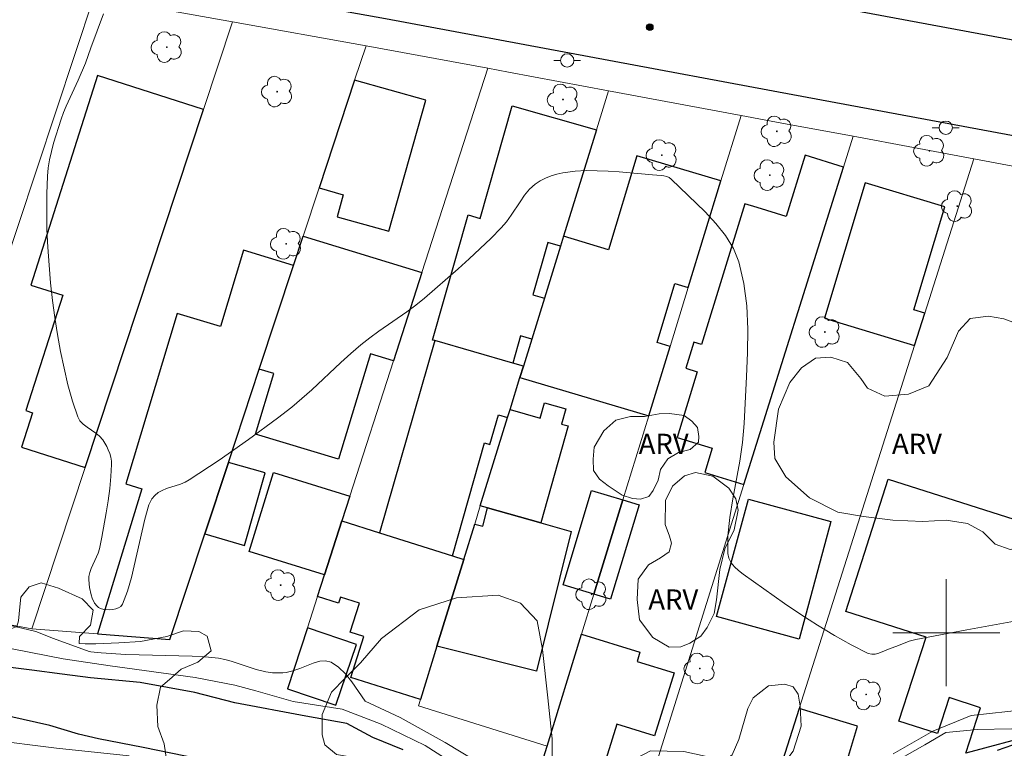
# Model space of a CAD drawing. Units: metres. Extents: x 278303 to 278818, y 1664912 to 1665476.
# Drawn here: x 278631 to 278704, y 1664991 to 1665046 of the extents above; entities that cross this region are included whole.
import ezdxf

# ---------------------------------------------------------------- set-up
doc = ezdxf.new("R2010")
doc.units = ezdxf.units.M
doc.header["$MEASUREMENT"] = 0
for name, color, linetype, lineweight, true_color in [('Arvores_Isoladas', 7, 'Continuous', 18, 0x00ff33), ('Curvas_Intermediarias', 7, 'Continuous', 9, 0x783c14), ('Pto_Cotado', 7, 'Continuous', 9, 0x783c14), ('Topon_Vegetacao', 7, 'Continuous', 9, 0x00ff33), ('Vegetacao', 7, 'Orla8', 9, 0x00ff33)]:
    doc.layers.add(name, color=color, linetype=linetype, lineweight=lineweight, true_color=true_color)
for name, color, linetype, lineweight in [('Edificacoes', 7, 'Continuous', 30), ('Malha_Coordenadas', 7, 'Continuous', 15), ('Muro_Grade', 8, 'Continuous', 20), ('Pavimentacao_Asfaltica_Mfio', 10, 'Continuous', 30), ('Poste', 7, 'Continuous', 9), ('Rio_Perene', 5, 'Continuous', 25)]:
    doc.layers.add(name, color=color, linetype=linetype, lineweight=lineweight)
doc.styles.add('Arial', font='arial.ttf', dxfattribs={"height": 1.5})
doc.styles.get("Standard").update_dxf_attribs({"font": 'arial.ttf'})
doc.linetypes.add('Orla8', pattern='A,6,-0.5,["V",Standard,S=1,R=0,X=-0.5,Y=-1],-0.5,6,-0.5,["V",Standard,S=1,R=0,X=-0.5,Y=-1],-0.5', length=14)

# ---------------------------------------------------------------- blocks, each defined once
blk = doc.blocks.new('Cotas')
at = {"layer": 'Pto_Cotado'}
blk.add_hatch(color=256, dxfattribs=at).paths.add_polyline_path([(0, 0.24, 1), (0, -0.24, 1)])
at = {"layer": 'Pto_Cotado', "lineweight": -3}
blk.add_lwpolyline([(0, -0.24, -1), (0, 0.24, -1)], format="xyb", close=True, dxfattribs=at)
blk = doc.blocks.new('Arvore')
at = {"layer": 'Arvores_Isoladas'}
blk.add_lwpolyline([(-0.718, 0.493, 0.872324), (-0.722, -0.551, 0.862983), (0.284, -0.827, 0.900105), (0.89, 0.029, 0.863155), (0.262, 0.861, 0.882486)], format="xyb", close=True, dxfattribs=at)
blk.add_circle((0, 0), 0.0286, dxfattribs=at)
blk = doc.blocks.new('Poste')
at = {"layer": 'Poste'}
for points in [[(-0.5, 0), (-1, 0)], [(0.5, 0), (1, 0)]]:
    blk.add_lwpolyline(points, dxfattribs=at)
blk.add_lwpolyline([(0, 0.5, 1), (0, -0.5, 1)], format="xyb", close=True, dxfattribs=at)

msp = doc.modelspace()

# ---------------------------------------------------------------- linework, layer by layer
at = {"layer": 'Curvas_Intermediarias', "flags": 128}
for points, elevation in [([(278705.369, 1665000.899), (278701.537, 1665000.218), (278697.716, 1664999.498), (278697.235, 1664999.368), (278696.315, 1664998.998), (278695.815, 1664998.818), (278694.974, 1664998.468), (278694.694, 1664998.398), (278694.434, 1664998.388), (278694.184, 1664998.458), (278692.914, 1664999.088), (278691.653, 1664999.798), (278690.403, 1665000.559), (278689.162, 1665001.359), (278687.932, 1665002.189), (278684.85, 1665004.36), (278684.51, 1665004.63), (278684.21, 1665004.91), (278683.96, 1665005.22), (278683.78, 1665005.551), (278683.71, 1665005.901), (278683.72, 1665007.231), (278683.86, 1665008.592), (278684.08, 1665009.972), (278684.61, 1665012.783), (278684.81, 1665014.194), (278684.931, 1665015.595), (278685.111, 1665019.096), (278685.181, 1665020.877), (278685.201, 1665022.637), (278685.121, 1665024.368), (278684.91, 1665026.049), (278684.54, 1665027.659), (278684.12, 1665028.66), (278683.54, 1665029.62), (278682.82, 1665030.52), (278682.009, 1665031.391), (278679.478, 1665033.822), (278679.328, 1665033.942), (278679.148, 1665034.022), (278678.948, 1665034.072), (278678.728, 1665034.102), (278678.088, 1665034.142), (278675.607, 1665034.362), (278674.776, 1665034.422), (278673.136, 1665034.462), (278672.316, 1665034.422), (278671.415, 1665034.302), (278670.965, 1665034.192), (278670.525, 1665034.062), (278670.105, 1665033.892), (278669.704, 1665033.692), (278669.344, 1665033.452), (278668.924, 1665033.071), (278668.554, 1665032.631), (278668.214, 1665032.141), (278667.554, 1665031.131), (278667.204, 1665030.641), (278666.813, 1665030.19), (278666.033, 1665029.4), (278664.432, 1665027.869), (278663.612, 1665027.129), (278661.101, 1665024.948), (278660.441, 1665024.428), (278659.761, 1665023.928), (278657.69, 1665022.477), (278657.009, 1665021.977), (278656.349, 1665021.467), (278655.589, 1665020.817), (278654.859, 1665020.146), (278652.688, 1665018.106), (278651.947, 1665017.455), (278651.187, 1665016.825), (278650.127, 1665016.005), (278647.976, 1665014.404), (278645.785, 1665012.863), (278643.554, 1665011.393), (278643.234, 1665011.223), (278642.904, 1665011.083), (278641.863, 1665010.743), (278641.533, 1665010.613), (278641.223, 1665010.443), (278640.973, 1665010.242), (278640.763, 1665009.982), (278640.673, 1665009.842), (278640.543, 1665009.532), (278640.243, 1665008.472), (278639.232, 1665004.12), (278638.932, 1665003.09), (278638.562, 1665002.119), (278638.452, 1665001.959), (278638.282, 1665001.849), (278638.072, 1665001.779), (278637.842, 1665001.729), (278637.602, 1665001.709), (278637.172, 1665001.719), (278636.922, 1665001.799), (278636.791, 1665001.879), (278636.681, 1665001.979), (278636.481, 1665002.209), (278636.321, 1665002.569), (278636.231, 1665002.83), (278636.101, 1665003.38), (278636.051, 1665003.93), (278636.071, 1665004.2), (278636.131, 1665004.49), (278636.231, 1665004.78), (278636.641, 1665005.651), (278636.761, 1665005.941), (278636.852, 1665006.241), (278637.032, 1665007.131), (278637.362, 1665008.932), (278637.502, 1665009.832), (278637.622, 1665010.743), (278637.712, 1665011.643), (278637.762, 1665012.533), (278637.752, 1665012.803), (278637.702, 1665013.084), (278637.622, 1665013.364), (278637.512, 1665013.634), (278637.392, 1665013.894), (278637.092, 1665014.384), (278636.862, 1665014.644), (278636.571, 1665014.884), (278635.931, 1665015.314), (278635.641, 1665015.545), (278635.401, 1665015.805), (278635.231, 1665016.105), (278634.841, 1665017.275), (278634.501, 1665018.486), (278634.21, 1665019.726), (278633.95, 1665020.977), (278633.73, 1665022.237), (278633.53, 1665023.508), (278633.36, 1665024.768), (278633.21, 1665026.079), (278633.09, 1665027.409), (278633, 1665028.74), (278632.94, 1665030.07), (278632.92, 1665031.401), (278632.93, 1665032.731), (278632.97, 1665034.052), (278633.02, 1665034.662), (278633.12, 1665035.272), (278633.42, 1665036.493), (278633.99, 1665038.284), (278634.17, 1665038.784), (278634.371, 1665039.274), (278635.271, 1665041.215), (278635.821, 1665042.475), (278636.221, 1665043.626), (278637.142, 1665046.147)], 8), ([(278666.343, 1664989.564), (278662.622, 1664991.815), (278659.27, 1664993.676), (278656.669, 1664994.886), (278655.669, 1664996.347), (278655.199, 1664996.937), (278654.679, 1664997.437), (278654.128, 1664997.808), (278653.718, 1664997.908), (278653.278, 1664997.868), (278652.798, 1664997.728), (278651.787, 1664997.327), (278651.277, 1664997.147), (278650.787, 1664997.027), (278650.537, 1664997.007), (278649.767, 1664997.007), (278649.256, 1664997.077), (278648.536, 1664997.247), (278646.675, 1664997.878), (278646.205, 1664998.008), (278645.725, 1664998.088), (278644.745, 1664998.188), (278643.764, 1664998.248), (278638.812, 1664998.368), (278636.982, 1664998.498), (278636.221, 1664998.568), (278636.091, 1664998.598), (278633.42, 1664999.568), (278632.11, 1665000.088), (278629.369, 1665000.729)], 7), ([(278664.102, 1664989.704), (278661.151, 1664991.595), (278657.86, 1664993.166), (278654.949, 1664994.286), (278651.297, 1664994.866), (278648.506, 1664995.667), (278646.946, 1664996.087), (278643.994, 1664996.667), (278637.662, 1664997.537), (278634.14, 1664998.058), (278629.178, 1664999.018)], 6), ([(278577.458, 1664988.764), (278579.569, 1664991.805), (278580.289, 1664992.425), (278582.71, 1664993.716), (278584.761, 1664994.326), (278588.022, 1664995.247), (278591.644, 1664995.917), (278593.694, 1664996.107), (278596.125, 1664996.007), (278598.656, 1664995.747), (278600.517, 1664995.367), (278603.558, 1664994.846), (278606.179, 1664994.366), (278607.33, 1664994.236), (278610.571, 1664993.626), (278615.243, 1664992.916), (278617.514, 1664992.495), (278621.005, 1664992.145), (278624.717, 1664992.105), (278628.468, 1664992.035), (278633.65, 1664991.395), (278639.062, 1664990.815)], 6), ([(278705.949, 1664994.266), (278701.847, 1664993.826), (278698.996, 1664992.646), (278696.025, 1664990.975)], 7)]:
    msp.add_lwpolyline(points, dxfattribs=dict(at, elevation=elevation))
at = {"layer": 'Edificacoes', "flags": 128}
for points in [[(278644.614, 1665039.02), (278636.716, 1665041.541), (278631.732, 1665025.926), (278634.109, 1665025.167), (278631.363, 1665016.564), (278631.865, 1665016.404), (278631.042, 1665013.825), (278635.791, 1665012.309)], [(278653.229, 1665033.167), (278655.029, 1665032.66), (278654.568, 1665031.018), (278658.429, 1665029.932), (278661.177, 1665039.708), (278655.881, 1665041.197)], [(278671.457, 1665029.558), (278671.234, 1665028.836), (278670.289, 1665029.104), (278669.178, 1665025.188), (278670.033, 1665024.945), (278669.092, 1665021.901), (278668.244, 1665022.142), (278667.667, 1665020.109), (278661.849, 1665021.778), (278661.694, 1665021.822), (278664.344, 1665031.153), (278665.24, 1665030.898), (278667.623, 1665039.293), (278673.913, 1665037.507)], [(278671.234, 1665028.836), (278670.033, 1665024.945), (278669.092, 1665021.901), (278668.468, 1665019.879), (278668.209, 1665019.041), (278677.806, 1665016.17), (278679.398, 1665021.341), (278678.432, 1665021.63), (278679.752, 1665026.04), (278680.751, 1665025.741), (278683.197, 1665033.689), (278676.913, 1665035.569), (278674.814, 1665028.553), (278671.457, 1665029.558)], [(278692.339, 1665034.723), (278689.472, 1665035.602), (278688.069, 1665031.03), (278685.901, 1665031.695), (278684.974, 1665031.979), (278681.754, 1665021.48), (278681.169, 1665021.66), (278680.575, 1665019.721), (278681.433, 1665019.458), (278679.93, 1665014.555), (278682.536, 1665013.756), (278681.981, 1665011.946), (278684.904, 1665011.05)], [(278698.388, 1665023.837), (278697.58, 1665024.081), (278699.9, 1665031.762), (278693.96, 1665033.556), (278690.91, 1665023.456), (278697.623, 1665021.428)], [(278651.321, 1665027.392), (278652.038, 1665029.562), (278660.9, 1665026.871), (278658.776, 1665020.279), (278657.061, 1665020.8), (278654.673, 1665012.937), (278648.487, 1665014.815), (278649.857, 1665019.326), (278648.766, 1665019.656)], [(278648.766, 1665019.656), (278651.321, 1665027.392), (278647.603, 1665028.518), (278645.88, 1665022.828), (278642.656, 1665023.804), (278638.81, 1665011.103), (278640.016, 1665010.737), (278636.706, 1664999.904), (278642.104, 1664999.486), (278644.705, 1665007.36), (278646.468, 1665012.697)], [(278661.849, 1665021.778), (278657.74, 1665007.456), (278663.178, 1665005.726), (278665.573, 1665014.154), (278665.973, 1665014.034), (278666.613, 1665016.245), (278667.286, 1665016.053), (278667.468, 1665016.642), (278668.209, 1665019.041), (278668.468, 1665019.879), (278667.667, 1665020.109)], [(278669.754, 1665008.182), (278665.776, 1665009.307), (278665.249, 1665009.457), (278667.286, 1665016.053), (278667.468, 1665016.642), (278669.725, 1665016.003), (278670.048, 1665017.142), (278671.619, 1665016.697), (278671.296, 1665015.556), (278671.801, 1665015.414)], [(278644.705, 1665007.36), (278647.68, 1665006.513), (278649.218, 1665011.914), (278646.468, 1665012.697)], [(278654.931, 1665008.349), (278653.627, 1665004.306), (278648.007, 1665006.043), (278649.831, 1665011.944), (278655.522, 1665010.185)], [(278712.715, 1665011.546), (278710.261, 1665003.815), (278707.189, 1664994.139), (278706.64, 1664992.408), (278701.454, 1664991.024), (278702.547, 1664994.407), (278700.207, 1664995.163), (278699.341, 1664992.484), (278696.471, 1664993.411), (278698.492, 1664999.669), (278692.513, 1665001.57), (278695.656, 1665011.458), (278707.771, 1665007.607), (278708.723, 1665010.6), (278709.715, 1665010.285), (278710.329, 1665012.214)], [(278673.713, 1665002.865), (278671.419, 1665003.56), (278673.554, 1665010.606), (278675.878, 1665009.902)], [(278675.878, 1665009.902), (278677.086, 1665009.536), (278674.951, 1665002.49), (278673.713, 1665002.865)], [(278682.873, 1665001.199), (278685.259, 1665009.958), (278691.401, 1665008.285), (278689.015, 1664999.526)], [(278664.014, 1665005.46), (278664.831, 1665008.104), (278665.44, 1665007.953), (278665.776, 1665009.307), (278669.754, 1665008.182), (278672.019, 1665007.54), (278669.432, 1664997.138), (278662.014, 1664998.984)], [(278657.74, 1665007.456), (278663.178, 1665005.726), (278664.014, 1665005.46), (278662.014, 1664998.984), (278660.788, 1664995.016), (278655.605, 1664996.665), (278656.578, 1664999.722), (278655.554, 1665000.048), (278656.237, 1665002.196), (278654.822, 1665002.646), (278654.683, 1665002.208), (278653.112, 1665002.708), (278653.627, 1665004.306), (278654.931, 1665008.349)], [(278650.886, 1664995.802), (278654.473, 1664994.587), (278656.009, 1664999.121), (278652.355, 1665000.358)], [(278670.229, 1664991.541), (278672.799, 1664999.894), (278677.156, 1664998.537), (278676.944, 1664997.856), (278679.696, 1664996.999), (278678.233, 1664992.305), (278675.432, 1664993.178), (278673.344, 1664986.473), (278669.078, 1664987.802)], [(278686.9, 1664987.649), (278691.352, 1664986.314), (278693.368, 1664993.039), (278689.024, 1664994.341), (278687.61, 1664989.885)]]:
    msp.add_lwpolyline(points, close=True, dxfattribs=at)
at = {"layer": 'Malha_Coordenadas', "flags": 128}
for points in [[(278700, 1665004), (278700, 1664996)], [(278704, 1665000), (278696, 1665000)]]:
    msp.add_lwpolyline(points, dxfattribs=at)
at = {"layer": 'Muro_Grade', "flags": 128}
for points in [[(278636.425, 1665047.413), (278630.767, 1665030.283), (278629.871, 1665027.569), (278629.333, 1665025.939), (278623.186, 1665007.331), (278621.491, 1665002.197)], [(278636.425, 1665047.413), (278646.774, 1665045.559)], [(278646.774, 1665045.559), (278644.614, 1665039.02), (278635.791, 1665012.309), (278631.819, 1665000.283)], [(278646.774, 1665045.559), (278656.732, 1665043.775)], [(278656.732, 1665043.775), (278655.881, 1665041.197), (278653.229, 1665033.167), (278652.038, 1665029.562), (278651.321, 1665027.392), (278648.766, 1665019.656), (278646.468, 1665012.697), (278644.705, 1665007.36), (278642.104, 1664999.486), (278636.706, 1664999.904), (278631.819, 1665000.283)], [(278656.732, 1665043.775), (278665.804, 1665042.086)], [(278665.804, 1665042.086), (278660.9, 1665026.871), (278658.776, 1665020.279), (278655.522, 1665010.185), (278654.931, 1665008.349), (278653.627, 1665004.306), (278653.112, 1665002.708), (278652.355, 1665000.358), (278650.886, 1664995.802)], [(278665.804, 1665042.086), (278667.365, 1665041.796), (278674.809, 1665040.41)], [(278674.809, 1665040.41), (278673.913, 1665037.507), (278671.457, 1665029.558), (278671.234, 1665028.836), (278670.033, 1665024.945), (278669.092, 1665021.901), (278668.468, 1665019.879), (278668.209, 1665019.041), (278667.468, 1665016.642), (278667.286, 1665016.053), (278665.249, 1665009.457), (278664.831, 1665008.104), (278664.014, 1665005.46), (278662.014, 1664998.984), (278660.788, 1664995.016), (278660.645, 1664994.552), (278670.229, 1664991.541)], [(278674.809, 1665040.41), (278684.699, 1665038.57)], [(278684.699, 1665038.57), (278683.197, 1665033.689), (278680.751, 1665025.741), (278679.398, 1665021.341), (278677.806, 1665016.17), (278675.878, 1665009.902), (278673.713, 1665002.865), (278672.799, 1664999.894), (278670.229, 1664991.541)], [(278684.699, 1665038.57), (278687.743, 1665038.004), (278693.059, 1665037.015)], [(278693.059, 1665037.015), (278692.339, 1665034.723), (278684.904, 1665011.05), (278676.418, 1664984.027), (278668.665, 1664986.46), (278669.078, 1664987.802), (278670.229, 1664991.541)], [(278693.059, 1665037.015), (278702.041, 1665035.347)], [(278702.041, 1665035.347), (278698.388, 1665023.837), (278697.623, 1665021.428), (278689.024, 1664994.341), (278687.61, 1664989.885), (278686.9, 1664987.649), (278686.024, 1664984.889), (278684.905, 1664981.364)], [(278702.041, 1665035.347), (278719.243, 1665032.112)], [(278621.491, 1665002.197), (278631.819, 1665000.283)]]:
    msp.add_lwpolyline(points, dxfattribs=at)
at = {"layer": 'Pavimentacao_Asfaltica_Mfio', "flags": 128}
for points in [[(278801.68, 1665025.538), (278776.909, 1665030.263), (278716.732, 1665042.005), (278689.846, 1665046.998), (278659.413, 1665052.67), (278591.109, 1665064.906), (278536.1, 1665074.667), (278508.861, 1665079.752), (278476.192, 1665085.626), (278444.121, 1665091.3), (278443.554, 1665091.491), (278443.111, 1665091.721), (278442.715, 1665092.061), (278442.446, 1665092.428), (278442.211, 1665092.959), (278442.09, 1665093.538), (278442.096, 1665094.103), (278442.197, 1665094.642), (278448.819, 1665112.749), (278455.737, 1665131.753), (278457.555, 1665137.005)], [(278801.694, 1665018.407), (278775.583, 1665023.387), (278715.422, 1665035.125), (278688.563, 1665040.113), (278658.178, 1665045.777), (278589.88, 1665058.012), (278534.834, 1665067.78)]]:
    msp.add_lwpolyline(points, dxfattribs=at)
at = {"layer": 'Rio_Perene', "flags": 128}
for points in [[(278659.51, 1664991.255), (278657.24, 1664992.185), (278655.289, 1664993.216), (278652.248, 1664993.766), (278646.935, 1664994.766), (278643.954, 1664995.537), (278639.893, 1664996.277), (278636.191, 1664996.627), (278634.08, 1664996.897), (278631.81, 1664997.217), (278628.638, 1664997.597)], [(278645.325, 1664990.375), (278640.113, 1664991.435), (278636.781, 1664992.085), (278635.281, 1664992.445), (278633.15, 1664993.076), (278630.179, 1664993.756)], [(278706.659, 1664992.205), (278703.798, 1664991.215)]]:
    msp.add_lwpolyline(points, dxfattribs=at)
at = {"layer": 'Vegetacao', "flags": 128}
msp.add_lwpolyline([(278382.166, 1664916.794), (278382.118, 1664917.052), (278382.101, 1664919.453), (278382.482, 1664921.153), (278383.544, 1664922.174), (278385.005, 1664922.872), (278386.607, 1664923.251), (278388.689, 1664923.369), (278390.209, 1664923.407), (278391.37, 1664923.646), (278392.512, 1664924.566), (278393.294, 1664925.426), (278393.954, 1664925.725), (278394.934, 1664925.844), (278395.634, 1664925.784), (278397.055, 1664925.462), (278398.456, 1664924.641), (278399.935, 1664923.658), (278401.036, 1664922.777), (278402.015, 1664922.376), (278403.016, 1664922.235), (278403.957, 1664922.414), (278404.718, 1664923.274), (278404.939, 1664924.435), (278405.52, 1664925.774), (278405.721, 1664926.634), (278405.522, 1664927.456), (278404.502, 1664928.117), (278403.323, 1664928.478), (278401.841, 1664928.319), (278400.44, 1664928.201), (278399.24, 1664928.502), (278398.4, 1664928.663), (278397.199, 1664928.744), (278395.838, 1664928.665), (278394.316, 1664927.966), (278393.455, 1664927.067), (278392.433, 1664925.787), (278391.332, 1664925.448), (278390.171, 1664925.849), (278388.812, 1664926.53), (278387.67, 1664926.431), (278386.729, 1664925.612), (278386.268, 1664924.612), (278385.347, 1664924.052), (278383.626, 1664923.994), (278382.405, 1664924.115), (278382.025, 1664924.417), (278381.725, 1664925.178), (278381.906, 1664925.978), (278381.927, 1664926.638), (278381.808, 1664927.679), (278381.528, 1664928.6), (278381.47, 1664930.041), (278381.892, 1664932.042), (278384.679, 1664937.622), (278385.601, 1664938.742), (278386.602, 1664939.322), (278387.842, 1664939.321), (278389.302, 1664938.358), (278390.302, 1664937.457), (278392.162, 1664936.454), (278395.542, 1664934.85), (278398.564, 1664933.766), (278400.864, 1664932.764), (278403.925, 1664931.901), (278406.586, 1664931.617), (278408.988, 1664931.455), (278410.869, 1664931.273), (278412.629, 1664930.711), (278414.37, 1664930.09), (278417.17, 1664928.946), (278418.95, 1664927.884), (278420.33, 1664926.942), (278421.911, 1664926.821), (278422.931, 1664926.86), (278424.233, 1664927.439), (278425.175, 1664928.838), (278425.656, 1664930.399), (278426.759, 1664932.619), (278427.78, 1664933.398), (278428.822, 1664934.198), (278429.944, 1664935.338), (278431.267, 1664937.238), (278432.271, 1664939.049), (278432.372, 1664939.87), (278432.213, 1664940.89), (278431.894, 1664941.932), (278431.914, 1664942.872), (278432.535, 1664943.371), (278433.336, 1664943.771), (278433.817, 1664944.531), (278434.079, 1664945.751), (278434.06, 1664946.672), (278433.921, 1664948.013), (278433.401, 1664949.535), (278433.522, 1664950.735), (278434.065, 1664951.895), (278435.025, 1664952.455), (278436.585, 1664953.05), (278437.225, 1664953.269), (278437.645, 1664953.709), (278437.646, 1664954.029), (278437.627, 1664954.91), (278437.047, 1664955.651), (278436.146, 1664956.052), (278435.107, 1664957.234), (278434.668, 1664958.095), (278433.691, 1664961.197), (278433.032, 1664963.299), (278432.993, 1664964.781), (278433.234, 1664965.481), (278434.195, 1664966.02), (278435.336, 1664966.099), (278436.977, 1664966.117), (278438.017, 1664965.616), (278438.256, 1664964.836), (278438.215, 1664963.994), (278437.734, 1664963.075), (278437.633, 1664961.954), (278437.753, 1664961.333), (278438.412, 1664960.673), (278439.194, 1664960.852), (278439.434, 1664961.292), (278439.655, 1664962.313), (278439.676, 1664963.413), (278439.637, 1664964.734), (278439.839, 1664966.134), (278440.42, 1664967.275), (278441.663, 1664968.714), (278442.764, 1664970.254), (278443.766, 1664971.734), (278444.989, 1664973.792), (278445.931, 1664975.433), (278446.603, 1664976.832), (278446.583, 1664977.433), (278446.464, 1664977.934), (278445.283, 1664978.615), (278443.943, 1664978.896), (278442.182, 1664979.358), (278440.102, 1664980.201), (278437.881, 1664980.903), (278435.98, 1664981.365), (278434.28, 1664981.847), (278432.119, 1664982.55), (278430.138, 1664983.292), (278428.118, 1664983.914), (278423.797, 1664984.879), (278421.996, 1664985.522), (278420.195, 1664985.983), (278418.716, 1664986.845), (278417.575, 1664987.667), (278416.715, 1664987.808), (278415.813, 1664987.328), (278415.513, 1664987.228), (278414.513, 1664987.229), (278413.553, 1664987.25), (278412.792, 1664987.732), (278411.135, 1664989.282), (278409.515, 1664990.424), (278408.135, 1664991.346), (278407.316, 1664992.528), (278407.056, 1664993.408), (278407.038, 1664994.589), (278407.159, 1664996.41), (278407.601, 1664997.871), (278408.222, 1664998.85), (278408.223, 1664999.671), (278407.863, 1665000.612), (278407.564, 1665001.413), (278407.185, 1665002.533), (278406.929, 1665003.883), (278406.371, 1665005.505), (278406.373, 1665007.526), (278406.455, 1665009.407), (278407.136, 1665011.028), (278408.218, 1665012.707), (278409.72, 1665013.827), (278411.162, 1665014.326), (278412.343, 1665014.744), (278413.164, 1665015.505), (278413.686, 1665016.245), (278414.287, 1665017.124), (278414.828, 1665018.365), (278415.489, 1665019.965), (278416.253, 1665022.065), (278416.594, 1665022.886), (278417.114, 1665023.806), (278417.815, 1665024.245), (278418.395, 1665024.225), (278419.056, 1665023.904), (278419.555, 1665023.283), (278420.175, 1665022.963), (278421.116, 1665022.641), (278421.977, 1665023.061), (278422.638, 1665024.301), (278423.601, 1665025.961), (278424.402, 1665026.66), (278425.202, 1665026.74), (278425.762, 1665026.979), (278425.943, 1665027.339), (278425.863, 1665027.96), (278425.384, 1665028.401), (278425.004, 1665029.341), (278425.345, 1665030.181), (278426.026, 1665030.522), (278427.727, 1665030.58), (278429.808, 1665030.257), (278430.888, 1665029.696), (278431.506, 1665029.001), (278432.086, 1665028.481), (278432.205, 1665027.319), (278431.964, 1665025.959), (278430.881, 1665025.019), (278430.621, 1665024.419), (278430.76, 1665023.099), (278431.36, 1665021.877), (278431.699, 1665020.717), (278431.558, 1665019.776), (278430.815, 1665018.776), (278429.795, 1665018.597), (278428.735, 1665018.538), (278428.013, 1665017.919), (278427.652, 1665017.038), (278427.531, 1665015.638), (278427.05, 1665014.397), (278426.609, 1665013.537), (278426.408, 1665012.676), (278426.507, 1665011.736), (278427.307, 1665011.215), (278429.348, 1665011.153), (278430.768, 1665011.112), (278432.469, 1665010.43), (278433.749, 1665009.047), (278434.328, 1665008.247), (278435.548, 1665007.845), (278436.75, 1665008.184), (278437.831, 1665008.963), (278438.852, 1665009.443), (278440.653, 1665009.421), (278441.868, 1665009.043), (278442.985, 1665009.018), (278444.696, 1665008.684), (278445.622, 1665008.778), (278446.027, 1665009.158), (278445.707, 1665009.5), (278444.626, 1665010.206), (278444.319, 1665011.631), (278444.367, 1665012.605), (278443.917, 1665013.39), (278443.895, 1665015.268), (278444.229, 1665017.073), (278444.895, 1665017.929), (278445.845, 1665018.118), (278447.651, 1665017.879), (278449.505, 1665017.567), (278451.857, 1665017.232), (278453.557, 1665017.036), (278455.379, 1665017.214), (278456.18, 1665017.934), (278456.781, 1665018.394), (278457.542, 1665018.493), (278458.061, 1665018.212), (278458.841, 1665017.351), (278459.602, 1665017.13), (278461.022, 1665017.268), (278462.912, 1665017.41), (278464.673, 1665016.928), (278465.652, 1665015.847), (278466.191, 1665014.625), (278466.348, 1665012.104), (278466.346, 1665009.842), (278466.524, 1665007.741), (278466.542, 1665005.8), (278466.12, 1665003.519), (278465.467, 1665002.068), (278464.445, 1665000.889), (278462.803, 1664999.689), (278461.181, 1664999.171), (278459.1, 1664999.113), (278457.159, 1664999.115), (278455.358, 1664998.976), (278454.157, 1664998.397), (278453.615, 1664997.698), (278453.534, 1664996.817), (278453.673, 1664995.356), (278454.513, 1664994.094), (278455.492, 1664992.953), (278456.431, 1664991.871), (278456.802, 1664990.664), (278457.079, 1664987.454), (278457.418, 1664986.332), (278457.577, 1664985.152), (278457.196, 1664983.851), (278455.433, 1664981.965), (278455.392, 1664981.305), (278455.893, 1664981.274), (278456.994, 1664981.504), (278457.934, 1664981.603), (278458.754, 1664981.382), (278459.354, 1664980.501), (278459.593, 1664979.54), (278459.992, 1664978.099), (278460.251, 1664977.198), (278460.47, 1664976.137), (278460.609, 1664975.117), (278460.488, 1664974.256), (278459.871, 1664974.343), (278459.109, 1664974.697), (278457.928, 1664975.72), (278456.948, 1664975.961), (278455.687, 1664975.522), (278455.266, 1664974.521), (278455.444, 1664973.18), (278456.283, 1664972.038), (278456.804, 1664971.058), (278456.742, 1664969.496), (278456.601, 1664968.356), (278456.6, 1664967.336), (278456.338, 1664966.155), (278454.837, 1664965.196), (278453.755, 1664964.757), (278452.476, 1664964.691), (278451.755, 1664964.191), (278450.913, 1664963.771), (278450.353, 1664962.952), (278450.272, 1664962.172), (278450.411, 1664961.21), (278450.891, 1664960.93), (278452.112, 1664960.869), (278453.613, 1664961.387), (278454.815, 1664962.507), (278455.916, 1664962.946), (278457.017, 1664962.945), (278457.837, 1664962.405), (278458.095, 1664960.763), (278458.094, 1664959.202), (278458.211, 1664956.86), (278458.33, 1664955.2), (278458.548, 1664953.458), (278459.374, 1664951.003), (278459.733, 1664950.443), (278460.273, 1664950.362), (278461.033, 1664950.381), (278462.195, 1664950.38), (278462.935, 1664950.32), (278463.295, 1664950.099), (278463.294, 1664949.859), (278463.353, 1664948.938), (278462.892, 1664947.698), (278462.871, 1664946.877), (278463.331, 1664946.296), (278464.752, 1664946.035), (278466.352, 1664945.433), (278467.753, 1664945.272), (278469.574, 1664945.45), (278471.115, 1664945.649), (278473.477, 1664946.127), (278475.479, 1664947.026), (278478.201, 1664947.703), (278480.303, 1664947.761), (278482.484, 1664947.339), (278484.164, 1664946.737), (278485.405, 1664946.655), (278486.986, 1664946.674), (278488.047, 1664947.454), (278489.108, 1664948.413), (278490.631, 1664949.573), (278492.133, 1664950.252), (278493.833, 1664950.79), (278495.436, 1664951.609), (278497.556, 1664952.468), (278499.016, 1664952.747), (278501.238, 1664952.725), (278502.839, 1664952.783), (278505.081, 1664953.461), (278506.922, 1664954.039), (278508.904, 1664954.378), (278511.345, 1664954.435), (278513.606, 1664953.613), (278515.466, 1664952.511), (278516.766, 1664951.688), (278518.327, 1664951.247), (278519.247, 1664951.506), (278519.929, 1664952.567), (278520.872, 1664954.547), (278522.152, 1664954.986), (278523.934, 1664955.044), (278525.155, 1664954.683), (278526.434, 1664953.621), (278527.454, 1664952.199), (278528.352, 1664950.337), (278528.971, 1664948.655), (278530.15, 1664947.234), (278531.33, 1664947.013), (278533.172, 1664947.551), (278533.894, 1664948.931), (278534.416, 1664950.751), (278535.638, 1664952.132), (278536.94, 1664953.471), (278538.544, 1664956.351), (278540.087, 1664958.171), (278541.668, 1664959.289), (278543.75, 1664959.848), (278545.432, 1664960.527), (278546.613, 1664961.466), (278547.315, 1664962.607), (278548.097, 1664963.786), (278549.46, 1664967.086), (278550.844, 1664969.187), (278552.246, 1664971.567), (278553.249, 1664973.087), (278554.41, 1664974.266), (278555.972, 1664975.086), (278557.894, 1664975.304), (278559.194, 1664975.143), (278560.595, 1664974.841), (278561.315, 1664975.101), (278561.536, 1664975.501), (278561.496, 1664976.121), (278560.638, 1664977.583), (278559.497, 1664977.984), (278557.816, 1664978.006), (278555.995, 1664977.907), (278554.414, 1664977.889), (278553.293, 1664977.87), (278551.872, 1664977.27), (278549.909, 1664976.112), (278547.908, 1664975.674), (278546.107, 1664975.975), (278544.427, 1664977.257), (278543.688, 1664977.959), (278542.448, 1664979.481), (278541.289, 1664981.503), (278539.993, 1664983.981), (278539.354, 1664986.203), (278539.216, 1664988.345), (278539.518, 1664989.905), (278540.641, 1664991.945), (278543.024, 1664993.964), (278545.227, 1664995.002), (278547.367, 1664995.161), (278550.51, 1664994.557), (278551.609, 1664993.836), (278552.769, 1664992.955), (278553.809, 1664992.173), (278554.628, 1664991.252), (278555.448, 1664989.951), (278556.067, 1664988.529), (278556.906, 1664987.207), (278557.545, 1664986.266), (278558.686, 1664985.525), (278560.367, 1664985.463), (278562.227, 1664985.481), (278563.789, 1664985.94), (278565.571, 1664986.858), (278566.853, 1664988.178), (278567.996, 1664989.999), (278568.917, 1664991.398), (278570.019, 1664992.598), (278571.741, 1664993.317), (278573.942, 1664993.455), (278575.824, 1664993.433), (278577.664, 1664993.591), (278579.227, 1664994.77), (278579.547, 1664995.351), (278579.669, 1664996.971), (278580.39, 1664998.697), (278581.833, 1664999.956), (278583.555, 1665000.756), (278585.676, 1665000.874), (278587.617, 1665000.952), (278590.058, 1665001.149), (278591.5, 1665001.168), (278594.441, 1665000.545), (278596.702, 1665000.463), (278597.903, 1665000.642), (278599.324, 1665000.7), (278600.304, 1665000.7), (278601.145, 1665000.499), (278602.024, 1664999.597), (278603.063, 1664998.315), (278603.984, 1664997.453), (278605.544, 1664996.912), (278607.325, 1664996.87), (278608.926, 1664996.709), (278610.746, 1664996.647), (278612.428, 1664996.425), (278615.489, 1664996.102), (278616.89, 1664996.441), (278617.931, 1664996.72), (278619.033, 1664997.66), (278619.534, 1664998.62), (278620.375, 1664999.879), (278621.277, 1665000.64), (278622.498, 1665000.978), (278624.379, 1665000.797), (278627.48, 1665000.113), (278628.701, 1665000.132), (278629.442, 1665000.172), (278630.182, 1665000.271), (278630.702, 1665000.47), (278630.823, 1665000.89), (278630.904, 1665001.931), (278630.984, 1665002.652), (278631.606, 1665003.411), (278632.507, 1665003.73), (278633.787, 1665003.309), (278635.567, 1665002.526), (278636.387, 1665001.685), (278636.186, 1665000.565), (278635.364, 1664999.725), (278635.344, 1664999.185), (278635.785, 1664999.169), (278636.585, 1664999.164), (278638.305, 1664999.242), (278639.907, 1664999.34), (278641.869, 1664999.719), (278643.129, 1665000.139), (278644.27, 1665000.077), (278644.89, 1664999.736), (278645.189, 1664998.655), (278644.188, 1664997.796), (278642.947, 1664997.276), (278642.066, 1664996.517), (278641.405, 1664995.937), (278641.143, 1664994.596), (278641.201, 1664993.016), (278641.681, 1664991.714), (278641.97, 1664989.708), (278642.394, 1664988.619), (278642.868, 1664987.255), (278643.117, 1664985.892), (278643.416, 1664984.728), (278644.029, 1664983.94), (278645.166, 1664983.351), (278646.367, 1664982.825), (278647.204, 1664982.136), (278647.678, 1664981.322), (278647.765, 1664980.585), (278648.265, 1664980.247), (278648.891, 1664980.384), (278649.504, 1664981.121), (278650.104, 1664981.195), (278651.279, 1664980.506), (278651.754, 1664979.73), (278652.642, 1664979.491), (278653.192, 1664980.092), (278653.493, 1664980.779), (278654.134, 1664980.498), (278655.419, 1664979.714), (278656.495, 1664979.6), (278657.408, 1664979.988), (278658.346, 1664980.525), (278658.596, 1664980.799), (278658.797, 1664981.587), (278658.735, 1664982.476), (278658.687, 1664983.701), (278659.026, 1664984.301), (278659.263, 1664984.525), (278659.527, 1664985.501), (278659.428, 1664986.664), (278659.017, 1664988.041), (278658.704, 1664989.129), (278658.192, 1664989.755), (278657.468, 1664990.319), (278656.83, 1664990.507), (278654.517, 1664990.928), (278653.654, 1664991.642), (278653.467, 1664992.392), (278653.449, 1664993.893), (278654.165, 1664995.563), (278655.178, 1664996.612), (278656.323, 1664997.756), (278657.883, 1664999.573), (278660.68, 1665001.711), (278663.476, 1665002.589), (278666.591, 1665002.794), (278668.241, 1665002.191), (278669.497, 1665000.877), (278669.889, 1664998.756), (278670.279, 1664995.154), (278670.614, 1664992.076), (278670.612, 1664989.731), (278670.909, 1664987.254), (278671.902, 1664985.172), (278672.332, 1664983.257), (278672.837, 1664981.793), (278674.129, 1664980.31), (278674.693, 1664980.441), (278675.106, 1664980.797), (278675.407, 1664981.978), (278675.184, 1664983.386), (278674.979, 1664985.431), (278674.925, 1664987.401), (278675.17, 1664988.789), (278676.278, 1664990.308), (278677.93, 1664991.188), (278680.425, 1664991.148), (278682.807, 1664990.621), (278683.479, 1664990.482), (278684.023, 1664990.894), (278684.531, 1664992.038), (278685.19, 1664994.345), (278685.585, 1664995.133), (278686.748, 1664996.032), (278687.968, 1664996.162), (278688.568, 1664995.955), (278688.943, 1664995.411), (278689.111, 1664994.51), (278689.166, 1664993.028), (278688.582, 1664991.171), (278687.606, 1664989.896), (278686.404, 1664988.622), (278686.027, 1664987.14), (278685.931, 1664984.908), (278685.836, 1664983.726), (278685.385, 1664981.981), (278684.783, 1664980.631), (278684.012, 1664979.581), (278683.692, 1664978.568), (278683.71, 1664977.687), (278683.991, 1664977.123), (278684.611, 1664976.71), (278685.417, 1664976.784), (278686.055, 1664977.177), (278686.581, 1664978.115), (278686.62, 1664979.973), (278686.753, 1664981.773), (278687.431, 1664982.843), (278688.181, 1664983.555), (278689.177, 1664985.355), (278689.949, 1664987.211), (278691.338, 1664988.861), (278693.459, 1664989.703), (278695.411, 1664989.945), (278698.395, 1664991.631), (278699.972, 1664992.549), (278702.318, 1664992.772), (278704.832, 1664992.826), (278706.913, 1664992.26), (278708.844, 1664990.889), (278709.518, 1664989.762), (278709.573, 1664988.206), (278708.746, 1664985.955), (278707.638, 1664984.492), (278706.716, 1664982.449), (278706.171, 1664981.117), (278704.725, 1664979.373), (278703.335, 1664978.024), (278702.234, 1664976.818), (278701.782, 1664976.087), (278701.743, 1664974.849), (278702.043, 1664973.423), (278702.792, 1664972.334), (278704.254, 1664971.432), (278705.905, 1664970.642), (278707.48, 1664969.233), (278708.566, 1664968.182), (278710.591, 1664966.623), (278712.09, 1664964.915), (278713.159, 1664963.619), (278714.967, 1664962.449), (278717.029, 1664961.359), (278717.986, 1664960.739), (278719.035, 1664959.594), (278719.333, 1664957.605), (278719.37, 1664956.366), (278719.744, 1664954.039), (278719.854, 1664951.619), (278719.483, 1664947.942), (278719.425, 1664946.264), (278719.565, 1664945.282), (278720.212, 1664944.124), (278721.018, 1664943.242), (278722.105, 1664942.509), (278722.893, 1664941.645), (278723.323, 1664940.819), (278723.379, 1664939.844), (278722.834, 1664938.756), (278721.332, 1664938.364), (278720.151, 1664938.252), (278719.455, 1664937.634), (278719.079, 1664936.264), (278719.059, 1664935.045), (278718.795, 1664933.994), (278718.288, 1664933.207), (278717.481, 1664932.214), (278716.654, 1664931.145), (278716.615, 1664929.813), (278716.595, 1664928.443), (278716.237, 1664927.243), (278715.261, 1664926.099), (278714.396, 1664925.181), (278713.363, 1664923.55), (278712.387, 1664922.163), (278711.315, 1664920.606), (278710.733, 1664919.2), (278710.638, 1664917.849), (278710.562, 1664917.435)], dxfattribs=at)
for points in [[(278707.611, 1665008.146), (278706.682, 1665006.887), (278705.85, 1665006.437), (278704.757, 1665006.2), (278703.64, 1665006.605), (278702.715, 1665007.532), (278701.574, 1665008.152), (278699.983, 1665008.391), (278698.247, 1665008.298), (278696.013, 1665008.395), (278693.827, 1665008.658), (278691.903, 1665008.993), (278689.789, 1665010.064), (278688.032, 1665011.634), (278687.202, 1665012.99), (278687.132, 1665014.202), (278687.49, 1665016.673), (278688.324, 1665018.645), (278689.204, 1665019.76), (278690.251, 1665020.473), (278691.391, 1665020.543), (278692.627, 1665020.161), (278693.623, 1665018.948), (278694.121, 1665018.235), (278695.405, 1665017.639), (278697.187, 1665017.78), (278698.708, 1665018.397), (278700.065, 1665020.511), (278700.899, 1665022.482), (278701.778, 1665023.432), (278703.157, 1665023.597), (278704.297, 1665023.406), (278705.818, 1665022.834), (278706.602, 1665022.168), (278707.243, 1665020.932), (278707.55, 1665019.719), (278707.596, 1665017.723), (278707.618, 1665016.44), (278707.807, 1665014.847), (278708.28, 1665012.946), (278708.517, 1665011.615), (278708.516, 1665010.664), (278708.229, 1665009.238)], [(278676.598, 1665009.999), (278675.818, 1665010.261), (278674.795, 1665010.944), (278674.144, 1665011.449), (278673.69, 1665012.083), (278673.658, 1665012.929), (278673.74, 1665013.839), (278674.474, 1665015.041), (278675.352, 1665015.854), (278676.458, 1665016.113), (278677.499, 1665016.112), (278678.588, 1665016.322), (278679.369, 1665016.354), (278680.442, 1665016.207), (278681.026, 1665015.767), (278681.449, 1665015.296), (278681.545, 1665014.628), (278681.513, 1665014.206), (278680.894, 1665013.654), (278680.033, 1665013.443), (278679.236, 1665012.956), (278678.682, 1665012.176), (278678.518, 1665011.379), (278678.144, 1665010.6), (278677.818, 1665010.144), (278677.184, 1665009.949)], [(278679.341, 1664998.93), (278678.122, 1664999.644), (278677.111, 1665000.958), (278676.943, 1665002.478), (278677.02, 1665003.998), (278677.79, 1665005.066), (278678.69, 1665005.591), (278679.329, 1665006.041), (278679.517, 1665006.678), (278679.349, 1665007.203), (278679.03, 1665008.067), (278679.051, 1665009.849), (278679.578, 1665010.918), (278680.479, 1665011.705), (278681.304, 1665011.948), (278682.58, 1665011.666), (278683.779, 1665010.783), (278684.305, 1665009.975), (278684.473, 1665009.131), (278684.189, 1665007.668), (278683.475, 1665006.262), (278683.117, 1665004.704), (278682.871, 1665002.453), (278682.683, 1665001.422), (278682.176, 1665000.391), (278681.705, 1664999.734), (278680.879, 1664999.21), (278680.204, 1664998.948)]]:
    msp.add_lwpolyline(points, close=True, dxfattribs=at)

# ---------------------------------------------------------------- block references
at = {"layer": 'Arvores_Isoladas'}
for p in [(278641.883, 1665043.665), (278650.108, 1665040.347), (278671.42, 1665039.764), (278687.365, 1665037.385), (278698.74, 1665035.939), (278678.789, 1665035.612), (278686.837, 1665034.121), (278700.818, 1665031.814), (278650.772, 1665028.997), (278690.941, 1665022.42), (278650.363, 1665003.549), (278673.551, 1665002.864), (278681.613, 1664997.331), (278694.019, 1664995.399)]:
    msp.add_blockref('Arvore', p, dxfattribs=at)
at = {"layer": 'Poste'}
for p in [(278671.731, 1665042.675), (278699.957, 1665037.657)]:
    msp.add_blockref('Poste', p, dxfattribs=at)
at = {"layer": 'Pto_Cotado'}
msp.add_blockref('Cotas', (278677.888, 1665045.156, 8.25), dxfattribs=at)

# ---------------------------------------------------------------- texts
at = {"layer": 'Topon_Vegetacao', "style": 'Arial'}
for p in [(278677.063, 1665013.336), (278695.948, 1665013.337), (278677.781, 1665001.727)]:
    msp.add_text('ARV', height=1.5, dxfattribs=at).set_placement(p)

doc.saveas('drawing.dxf')
